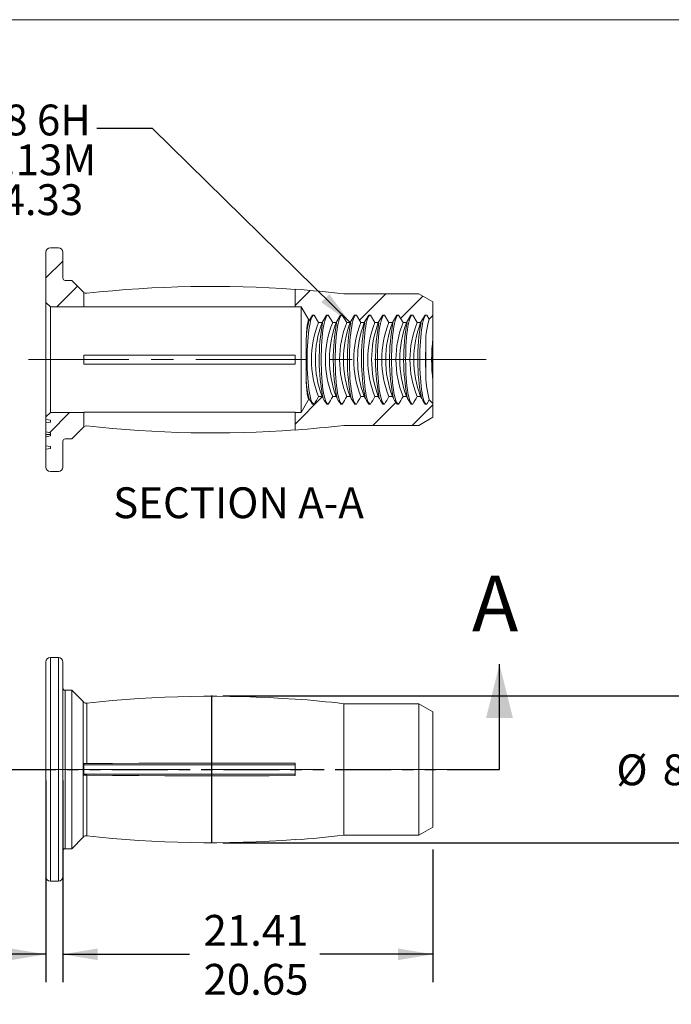
# Model space of a CAD drawing. Units: millimetres. Extents: x 8 to 270, y 5 to 208.
# Drawn here: x 122 to 196, y 96 to 208 of the extents above; entities that cross this region are included whole.
import ezdxf

# ---------------------------------------------------------------- set-up
doc = ezdxf.new("R2010")
doc.units = ezdxf.units.MM
doc.linetypes.add('CENTERX2', pattern=[20.32, 12.7, -2.54, 2.54, -2.54])
doc.linetypes.add('PHANTOM', pattern=[12.7, 6.35, -1.27, 1.27, -1.27, 1.27, -1.27])
doc.layers.add('LOGO__2', color=250, linetype='Continuous')
doc.styles.add('SLDTEXTSTYLE16', font='TXT', dxfattribs={"width": 0.75})
doc.styles.add('SLDTEXTSTYLE19', font='TXT', dxfattribs={"width": 0.678571})
doc.styles.add('SLDTEXTSTYLE23', font='TXT', dxfattribs={"width": 0.692308})
doc.dimstyles.new('SLDDIMSTYLE0', dxfattribs={"dimtxt": 3.5, "dimasz": 3.9624, "dimexe": 0, "dimexo": 0.0625, "dimgap": 0.875, "dimtad": 0, "dimtih": 1, "dimtoh": 1, "dimlfac": 0.5, "dimzin": 12, "dimdsep": 46, "dimtxsty": 'SLDTEXTSTYLE16', "dimsah": 1, "dimcen": 0.09, "dimadec": 0, "dimazin": 0, "dimtfac": 1, "dimtofl": 0, "dimtmove": 0, "dimatfit": 3, "dimfxl": 0, "dimtolj": 1, "dimarcsym": 0})
doc.dimstyles.new('SLDDIMSTYLE1', dxfattribs={"dimtxt": 3.5, "dimasz": 3.9624, "dimexe": 0, "dimexo": 0.0625, "dimgap": 0.875, "dimtad": 0, "dimtih": 1, "dimtoh": 1, "dimlfac": 0.5, "dimzin": 12, "dimdsep": 46, "dimtxsty": 'SLDTEXTSTYLE16', "dimsah": 1, "dimcen": 0.09, "dimadec": 0, "dimazin": 0, "dimlim": 1, "dimtp": 0.38, "dimtm": 0.38, "dimtfac": 1, "dimtofl": 0, "dimtmove": 0, "dimatfit": 3, "dimfxl": 0, "dimtolj": 1, "dimtzin": 12, "dimarcsym": 0})
doc.dimstyles.new('SLDDIMSTYLE2', dxfattribs={"dimtxt": 3.5, "dimasz": 3.9624, "dimexe": 0, "dimexo": 0.0625, "dimgap": 0.875, "dimtad": 0, "dimtih": 1, "dimtoh": 1, "dimlfac": 0.5, "dimdsep": 46, "dimtxsty": 'SLDTEXTSTYLE16', "dimsah": 1, "dimcen": 0.09, "dimadec": 0, "dimazin": 0, "dimlim": 1, "dimtp": 0.13, "dimtm": 0.13, "dimtfac": 1, "dimtofl": 0, "dimtmove": 0, "dimatfit": 3, "dimfxl": 0, "dimtolj": 1, "dimarcsym": 0})
doc.dimstyles.new('SLDDIMSTYLE4', dxfattribs={"dimtxt": 3.9624, "dimasz": 3.9624, "dimexe": 0, "dimexo": 0.0625, "dimgap": 0.9906, "dimtad": 0, "dimtih": 1, "dimtoh": 1, "dimdec": 0, "dimzin": 0, "dimdsep": 46, "dimtxsty": 'Standard', "dimsah": 1, "dimcen": 0.09, "dimadec": 0, "dimazin": 0, "dimtfac": 1, "dimtdec": 0, "dimtofl": 0, "dimtmove": 0, "dimatfit": 3, "dimfxl": 0, "dimtolj": 1, "dimtzin": 0, "dimarcsym": 0})

# ---------------------------------------------------------------- blocks, each defined once
blk = doc.blocks.new('*D7')
at = {"layer": 'LOGO__2'}
for p, q in [((202.78, 131.31), (202.78, 144.01)), ((144.97, 131.31), (205.96, 131.31)), ((144.97, 114.61), (205.96, 114.61)), ((202.78, 114.61), (202.78, 101.91))]:
    blk.add_line(p, q, dxfattribs=at)
for points in [[(202.78, 131.31), (203.45, 135.28), (202.12, 135.28)], [(202.78, 114.61), (202.12, 110.65), (203.45, 110.65)]]:
    blk.add_solid(points, dxfattribs=at)
at = {"layer": 'LOGO__2', "char_height": 3.5, "attachment_point": 1, "style": 'SLDTEXTSTYLE16'}
for s, insert in [('%%c', (189.69, 124.64)), ('8.35', (194.96, 124.64)), ('MAX', (205.31, 124.64))]:
    blk.add_mtext(s, dxfattribs=dict(at, insert=insert))
blk = doc.blocks.new('*D8')
at = {"layer": 'LOGO__2'}
for p, q in [((126.78, 121.66), (126.78, 98.76)), ((168.84, 113.85), (168.84, 98.76)), ((126.78, 101.94), (141.18, 101.94)), ((168.84, 101.94), (155.99, 101.94))]:
    blk.add_line(p, q, dxfattribs=at)
for points in [[(126.78, 101.94), (130.75, 101.28), (130.75, 102.6)], [(168.84, 101.94), (164.88, 102.6), (164.88, 101.28)]]:
    blk.add_solid(points, dxfattribs=at)
at = {"layer": 'LOGO__2', "char_height": 3.5, "attachment_point": 1, "style": 'SLDTEXTSTYLE16'}
for s, insert in [('21.41', (142.77, 106.41)), ('20.65', (142.77, 100.85))]:
    blk.add_mtext(s, dxfattribs=dict(at, insert=insert))
blk = doc.blocks.new('*D9')
at = {"layer": 'LOGO__2'}
for p, q in [((124.86, 121.66), (124.86, 98.76)), ((126.78, 121.66), (126.78, 98.76)), ((124.86, 101.94), (116.36, 101.94)), ((126.78, 101.94), (139.48, 101.94))]:
    blk.add_line(p, q, dxfattribs=at)
for points in [[(124.86, 101.94), (120.9, 102.6), (120.9, 101.28)], [(126.78, 101.94), (130.75, 101.28), (130.75, 102.6)]]:
    blk.add_solid(points, dxfattribs=at)
at = {"layer": 'LOGO__2', "char_height": 3.5, "attachment_point": 1, "style": 'SLDTEXTSTYLE16'}
for s, insert in [('1.09', (105.73, 106.41)), ('0.83', (105.73, 100.85))]:
    blk.add_mtext(s, dxfattribs=dict(at, insert=insert))
blk = doc.blocks.new('SW_NOTE_7')
at = {"layer": 'LOGO__2', "color": 0, "char_height": 3.5, "attachment_point": 1}
for s, insert, style in [('M5X0.8 6H', (-23.75, 2.72), 'SLDTEXTSTYLE16'), ('PER ASME B1.13M', (-39.77, -1.81), 'SLDTEXTSTYLE23'), ('MINOR DIA.: 4.13 - 4.33', (-51.57, -6.33), 'SLDTEXTSTYLE19')]:
    blk.add_mtext(s, dxfattribs=dict(at, insert=insert, style=style))

msp = doc.modelspace()

# ---------------------------------------------------------------- hatches: boundary and pattern name
at = {"linetype": 'Continuous', "lineweight": 0}
h = msp.add_hatch(dxfattribs=at)
h.set_pattern_fill('ANSI32', style=0)
edge = h.paths.add_edge_path(flags=0)
edge.add_line((129.079, 177.178), (127.783, 178.474))
edge.add_line((127.783, 178.474), (127.043, 178.474))
edge.add_arc((127.043, 178.734), 0.26, 180, 270, ccw=False)
edge.add_line((126.783, 178.734), (126.783, 181.674))
edge.add_arc((126.283, 181.674), 0.5, 0, 90)
edge.add_line((126.283, 182.174), (125.363, 182.174))
edge.add_arc((125.363, 181.674), 0.5, 90, 180)
edge.add_line((124.863, 181.674), (124.863, 175.974))
edge.add_line((124.863, 175.974), (125.363, 175.474))
edge.add_line((125.363, 175.474), (129.183, 175.474))
edge.add_line((129.183, 175.474), (129.183, 177.098))
edge.add_arc((129.433, 177.531), 0.5, 225, 239.9802, ccw=False)
h = msp.add_hatch(dxfattribs=at)
h.set_pattern_fill('ANSI32', style=0)
edge = h.paths.add_edge_path(flags=0)
edge.add_line((163.848, 173.674), (164.237, 173.674))
edge.add_spline(control_points=[(164.237, 173.674), (164.405, 173.962), (164.573, 174.25), (164.742, 174.538)], knot_values=[0.0167415, 0.0167415, 0.0167415, 0.0167415, 0.0172453, 0.0172453, 0.0172453, 0.0172453], weights=[1, 1, 1, 1], degree=3, periodic=0)
edge.add_ellipse((164.843, 169.474), major_axis=(-32.05, 0), ratio=0.1579905, start_angle=269.81896, end_angle=270.18104, ccw=False)
edge.add_spline(control_points=[(164.944, 174.538), (165.112, 174.25), (165.28, 173.962), (165.448, 173.674)], knot_values=[0.0098749, 0.0098749, 0.0098749, 0.0098749, 0.0103749, 0.0103749, 0.0103749, 0.0103749], weights=[1, 1, 1, 1], degree=3, periodic=0)
edge.add_line((165.448, 173.674), (165.837, 173.674))
edge.add_spline(control_points=[(165.837, 173.674), (166.005, 173.962), (166.173, 174.25), (166.342, 174.538)], knot_values=[0.0167415, 0.0167415, 0.0167415, 0.0167415, 0.0172453, 0.0172453, 0.0172453, 0.0172453], weights=[1, 1, 1, 1], degree=3, periodic=0)
edge.add_ellipse((166.443, 169.474), major_axis=(-32.05, 0), ratio=0.1579905, start_angle=269.81896, end_angle=270.18104, ccw=False)
edge.add_spline(control_points=[(166.544, 174.538), (166.712, 174.25), (166.88, 173.962), (167.048, 173.674)], knot_values=[0.0098749, 0.0098749, 0.0098749, 0.0098749, 0.0103749, 0.0103749, 0.0103749, 0.0103749], weights=[1, 1, 1, 1], degree=3, periodic=0)
edge.add_line((167.048, 173.674), (167.437, 173.674))
edge.add_spline(control_points=[(167.437, 173.674), (167.605, 173.962), (167.773, 174.25), (167.942, 174.538)], knot_values=[0.0167415, 0.0167415, 0.0167415, 0.0167415, 0.0172453, 0.0172453, 0.0172453, 0.0172453], weights=[1, 1, 1, 1], degree=3, periodic=0)
edge.add_ellipse((168.043, 169.474), major_axis=(-32.05, 0), ratio=0.1579905, start_angle=269.81896, end_angle=270.18104, ccw=False)
edge.add_spline(control_points=[(168.144, 174.538), (168.238, 174.377), (168.332, 174.217), (168.425, 174.057)], knot_values=[0.0097873, 0.0097873, 0.0097873, 0.0097873, 0.010066, 0.010066, 0.010066, 0.010066], weights=[1, 1, 1, 1], degree=3, periodic=0)
edge.add_line((168.425, 174.057), (168.843, 174.474))
edge.add_line((168.843, 174.474), (168.843, 176.02))
edge.add_line((168.843, 176.02), (167.243, 176.944))
edge.add_line((167.243, 176.944), (158.703, 176.944))
edge.add_arc((143.703, 49.543), 128.281, 83.28499, 85.76196)
edge.add_line((153.183, 177.473), (153.183, 175.474))
edge.add_line((153.183, 175.474), (153.863, 175.474))
edge.add_line((153.863, 175.474), (154.77, 173.902))
edge.add_spline(control_points=[(154.77, 173.902), (154.894, 174.114), (155.018, 174.326), (155.142, 174.538)], knot_values=[0.0170555, 0.0170555, 0.0170555, 0.0170555, 0.0174267, 0.0174267, 0.0174267, 0.0174267], weights=[1, 1, 1, 1], degree=3, periodic=0)
edge.add_ellipse((155.243, 169.474), major_axis=(-32.05, 0), ratio=0.1579905, start_angle=269.81896, end_angle=270.18104, ccw=False)
edge.add_spline(control_points=[(155.344, 174.538), (155.512, 174.25), (155.68, 173.962), (155.848, 173.674)], knot_values=[0.0098775, 0.0098775, 0.0098775, 0.0098775, 0.0103775, 0.0103775, 0.0103775, 0.0103775], weights=[1, 1, 1, 1], degree=3, periodic=0)
edge.add_line((155.848, 173.674), (156.237, 173.674))
edge.add_spline(control_points=[(156.237, 173.674), (156.405, 173.962), (156.573, 174.25), (156.742, 174.538)], knot_values=[0.0167415, 0.0167415, 0.0167415, 0.0167415, 0.0172453, 0.0172453, 0.0172453, 0.0172453], weights=[1, 1, 1, 1], degree=3, periodic=0)
edge.add_ellipse((156.843, 169.474), major_axis=(-32.05, 0), ratio=0.1579905, start_angle=269.81896, end_angle=270.18104, ccw=False)
edge.add_spline(control_points=[(156.944, 174.538), (157.112, 174.25), (157.28, 173.962), (157.448, 173.674)], knot_values=[0.0098749, 0.0098749, 0.0098749, 0.0098749, 0.0103749, 0.0103749, 0.0103749, 0.0103749], weights=[1, 1, 1, 1], degree=3, periodic=0)
edge.add_line((157.448, 173.674), (157.837, 173.674))
edge.add_spline(control_points=[(157.837, 173.674), (158.005, 173.962), (158.173, 174.25), (158.342, 174.538)], knot_values=[0.0167415, 0.0167415, 0.0167415, 0.0167415, 0.0172453, 0.0172453, 0.0172453, 0.0172453], weights=[1, 1, 1, 1], degree=3, periodic=0)
edge.add_ellipse((158.443, 169.474), major_axis=(-32.05, 0), ratio=0.1579905, start_angle=269.81896, end_angle=270.18104, ccw=False)
edge.add_spline(control_points=[(158.544, 174.538), (158.712, 174.25), (158.88, 173.962), (159.048, 173.674)], knot_values=[0.0098749, 0.0098749, 0.0098749, 0.0098749, 0.0103749, 0.0103749, 0.0103749, 0.0103749], weights=[1, 1, 1, 1], degree=3, periodic=0)
edge.add_line((159.048, 173.674), (159.437, 173.674))
edge.add_spline(control_points=[(159.437, 173.674), (159.605, 173.962), (159.773, 174.25), (159.942, 174.538)], knot_values=[0.0167415, 0.0167415, 0.0167415, 0.0167415, 0.0172453, 0.0172453, 0.0172453, 0.0172453], weights=[1, 1, 1, 1], degree=3, periodic=0)
edge.add_ellipse((160.043, 169.474), major_axis=(-32.05, 0), ratio=0.1579905, start_angle=269.81896, end_angle=270.18104, ccw=False)
edge.add_spline(control_points=[(160.144, 174.538), (160.312, 174.25), (160.48, 173.962), (160.648, 173.674)], knot_values=[0.0098749, 0.0098749, 0.0098749, 0.0098749, 0.0103749, 0.0103749, 0.0103749, 0.0103749], weights=[1, 1, 1, 1], degree=3, periodic=0)
edge.add_line((160.648, 173.674), (161.037, 173.674))
edge.add_spline(control_points=[(161.037, 173.674), (161.205, 173.962), (161.373, 174.25), (161.542, 174.538)], knot_values=[0.0167415, 0.0167415, 0.0167415, 0.0167415, 0.0172453, 0.0172453, 0.0172453, 0.0172453], weights=[1, 1, 1, 1], degree=3, periodic=0)
edge.add_ellipse((161.643, 169.474), major_axis=(-32.05, 0), ratio=0.1579905, start_angle=269.81896, end_angle=270.18104, ccw=False)
edge.add_spline(control_points=[(161.744, 174.538), (161.912, 174.25), (162.08, 173.962), (162.248, 173.674)], knot_values=[0.0098749, 0.0098749, 0.0098749, 0.0098749, 0.0103749, 0.0103749, 0.0103749, 0.0103749], weights=[1, 1, 1, 1], degree=3, periodic=0)
edge.add_line((162.248, 173.674), (162.637, 173.674))
edge.add_spline(control_points=[(162.637, 173.674), (162.805, 173.962), (162.973, 174.25), (163.142, 174.538)], knot_values=[0.0167415, 0.0167415, 0.0167415, 0.0167415, 0.0172453, 0.0172453, 0.0172453, 0.0172453], weights=[1, 1, 1, 1], degree=3, periodic=0)
edge.add_ellipse((163.243, 169.474), major_axis=(-32.05, 0), ratio=0.1579905, start_angle=269.81896, end_angle=270.18104, ccw=False)
edge.add_spline(control_points=[(163.344, 174.538), (163.512, 174.25), (163.68, 173.962), (163.848, 173.674)], knot_values=[0.0098749, 0.0098749, 0.0098749, 0.0098749, 0.0103749, 0.0103749, 0.0103749, 0.0103749], weights=[1, 1, 1, 1], degree=3, periodic=0)
h = msp.add_hatch(dxfattribs=at)
h.set_pattern_fill('ANSI32', style=0)
edge = h.paths.add_edge_path(flags=0)
edge.add_ellipse((164.843, 169.474), major_axis=(-32.05, 0), ratio=0.1579905, start_angle=89.81896, end_angle=90.18104, ccw=False)
edge.add_spline(control_points=[(164.742, 164.411), (164.581, 164.685), (164.422, 164.958), (164.262, 165.232), (164.254, 165.246), (164.245, 165.26), (164.237, 165.274)], knot_values=[0.0114621, 0.0114621, 0.0114621, 0.0114621, 0.0119379, 0.0119379, 0.0119379, 0.0119621, 0.0119621, 0.0119621, 0.0119621], weights=[1, 1, 1, 1, 1, 1, 1], degree=3, periodic=0)
edge.add_line((164.237, 165.274), (163.848, 165.274))
edge.add_spline(control_points=[(163.848, 165.274), (163.749, 165.105), (163.65, 164.935), (163.551, 164.766), (163.482, 164.647), (163.413, 164.529), (163.344, 164.411)], knot_values=[0.015115, 0.015115, 0.015115, 0.015115, 0.0154068, 0.0154068, 0.0154068, 0.0156104, 0.0156104, 0.0156104, 0.0156104], weights=[1, 1, 1, 1, 1, 1, 1], degree=3, periodic=0)
edge.add_ellipse((163.243, 169.474), major_axis=(-32.05, 0), ratio=0.1579905, start_angle=89.81896, end_angle=90.18104, ccw=False)
edge.add_spline(control_points=[(163.142, 164.411), (162.981, 164.685), (162.822, 164.958), (162.662, 165.232), (162.654, 165.246), (162.645, 165.26), (162.637, 165.274)], knot_values=[0.0114621, 0.0114621, 0.0114621, 0.0114621, 0.0119379, 0.0119379, 0.0119379, 0.0119621, 0.0119621, 0.0119621, 0.0119621], weights=[1, 1, 1, 1, 1, 1, 1], degree=3, periodic=0)
edge.add_line((162.637, 165.274), (162.248, 165.274))
edge.add_spline(control_points=[(162.248, 165.274), (162.149, 165.105), (162.05, 164.935), (161.951, 164.766), (161.882, 164.647), (161.813, 164.529), (161.744, 164.411)], knot_values=[0.015115, 0.015115, 0.015115, 0.015115, 0.0154068, 0.0154068, 0.0154068, 0.0156104, 0.0156104, 0.0156104, 0.0156104], weights=[1, 1, 1, 1, 1, 1, 1], degree=3, periodic=0)
edge.add_ellipse((161.643, 169.474), major_axis=(-32.05, 0), ratio=0.1579905, start_angle=89.81896, end_angle=90.18104, ccw=False)
edge.add_spline(control_points=[(161.542, 164.411), (161.381, 164.685), (161.222, 164.958), (161.062, 165.232), (161.054, 165.246), (161.045, 165.26), (161.037, 165.274)], knot_values=[0.0114621, 0.0114621, 0.0114621, 0.0114621, 0.0119379, 0.0119379, 0.0119379, 0.0119621, 0.0119621, 0.0119621, 0.0119621], weights=[1, 1, 1, 1, 1, 1, 1], degree=3, periodic=0)
edge.add_line((161.037, 165.274), (160.648, 165.274))
edge.add_spline(control_points=[(160.648, 165.274), (160.549, 165.105), (160.45, 164.935), (160.351, 164.766), (160.282, 164.647), (160.213, 164.529), (160.144, 164.411)], knot_values=[0.015115, 0.015115, 0.015115, 0.015115, 0.0154068, 0.0154068, 0.0154068, 0.0156104, 0.0156104, 0.0156104, 0.0156104], weights=[1, 1, 1, 1, 1, 1, 1], degree=3, periodic=0)
edge.add_ellipse((160.043, 169.474), major_axis=(-32.05, 0), ratio=0.1579905, start_angle=89.81896, end_angle=90.18104, ccw=False)
edge.add_spline(control_points=[(159.942, 164.411), (159.781, 164.685), (159.622, 164.958), (159.462, 165.232), (159.454, 165.246), (159.445, 165.26), (159.437, 165.274)], knot_values=[0.0114621, 0.0114621, 0.0114621, 0.0114621, 0.0119379, 0.0119379, 0.0119379, 0.0119621, 0.0119621, 0.0119621, 0.0119621], weights=[1, 1, 1, 1, 1, 1, 1], degree=3, periodic=0)
edge.add_line((159.437, 165.274), (159.048, 165.274))
edge.add_spline(control_points=[(159.048, 165.274), (158.949, 165.105), (158.85, 164.935), (158.751, 164.766), (158.682, 164.647), (158.613, 164.529), (158.544, 164.411)], knot_values=[0.015115, 0.015115, 0.015115, 0.015115, 0.0154068, 0.0154068, 0.0154068, 0.0156104, 0.0156104, 0.0156104, 0.0156104], weights=[1, 1, 1, 1, 1, 1, 1], degree=3, periodic=0)
edge.add_ellipse((158.443, 169.474), major_axis=(-32.05, 0), ratio=0.1579905, start_angle=89.81896, end_angle=90.18104, ccw=False)
edge.add_spline(control_points=[(158.342, 164.411), (158.181, 164.685), (158.022, 164.958), (157.862, 165.232), (157.854, 165.246), (157.845, 165.26), (157.837, 165.274)], knot_values=[0.0114621, 0.0114621, 0.0114621, 0.0114621, 0.0119379, 0.0119379, 0.0119379, 0.0119621, 0.0119621, 0.0119621, 0.0119621], weights=[1, 1, 1, 1, 1, 1, 1], degree=3, periodic=0)
edge.add_line((157.837, 165.274), (157.448, 165.274))
edge.add_spline(control_points=[(157.448, 165.274), (157.349, 165.105), (157.25, 164.935), (157.151, 164.766), (157.082, 164.647), (157.013, 164.529), (156.944, 164.411)], knot_values=[0.015115, 0.015115, 0.015115, 0.015115, 0.0154068, 0.0154068, 0.0154068, 0.0156104, 0.0156104, 0.0156104, 0.0156104], weights=[1, 1, 1, 1, 1, 1, 1], degree=3, periodic=0)
edge.add_ellipse((156.843, 169.474), major_axis=(-32.05, 0), ratio=0.1579905, start_angle=89.81896, end_angle=90.18104, ccw=False)
edge.add_spline(control_points=[(156.742, 164.411), (156.581, 164.685), (156.422, 164.958), (156.262, 165.232), (156.254, 165.246), (156.245, 165.26), (156.237, 165.274)], knot_values=[0.0114621, 0.0114621, 0.0114621, 0.0114621, 0.0119379, 0.0119379, 0.0119379, 0.0119621, 0.0119621, 0.0119621, 0.0119621], weights=[1, 1, 1, 1, 1, 1, 1], degree=3, periodic=0)
edge.add_line((156.237, 165.274), (155.848, 165.274))
edge.add_spline(control_points=[(155.848, 165.274), (155.75, 165.105), (155.651, 164.935), (155.552, 164.766), (155.483, 164.648), (155.413, 164.529), (155.344, 164.411)], knot_values=[0.0151176, 0.0151176, 0.0151176, 0.0151176, 0.0154092, 0.0154092, 0.0154092, 0.0156131, 0.0156131, 0.0156131, 0.0156131], weights=[1, 1, 1, 1, 1, 1, 1], degree=3, periodic=0)
edge.add_ellipse((155.243, 169.474), major_axis=(-32.05, 0), ratio=0.1579905, start_angle=89.81896, end_angle=90.18104, ccw=False)
edge.add_spline(control_points=[(155.142, 164.411), (155.043, 164.58), (154.944, 164.748), (154.846, 164.917), (154.821, 164.96), (154.795, 165.003), (154.77, 165.046)], knot_values=[0.01164, 0.01164, 0.01164, 0.01164, 0.0119334, 0.0119334, 0.0119334, 0.012008, 0.012008, 0.012008, 0.012008], weights=[1, 1, 1, 1, 1, 1, 1], degree=3, periodic=0)
edge.add_line((154.77, 165.046), (153.863, 163.474))
edge.add_line((153.863, 163.474), (153.183, 163.474))
edge.add_line((153.183, 163.474), (153.183, 161.475))
edge.add_arc((143.703, 289.405), 128.281, 274.23804, 276.71501)
edge.add_line((158.703, 162.004), (167.243, 162.004))
edge.add_line((167.243, 162.004), (168.843, 162.928))
edge.add_line((168.843, 162.928), (168.843, 164.474))
edge.add_line((168.843, 164.474), (168.425, 164.892))
edge.add_spline(control_points=[(168.425, 164.892), (168.332, 164.731), (168.238, 164.571), (168.144, 164.411)], knot_values=[0.0152477, 0.0152477, 0.0152477, 0.0152477, 0.0155239, 0.0155239, 0.0155239, 0.0155239], weights=[1, 1, 1, 1], degree=3, periodic=0)
edge.add_ellipse((168.043, 169.474), major_axis=(-32.05, 0), ratio=0.1579905, start_angle=89.81896, end_angle=90.18104, ccw=False)
edge.add_spline(control_points=[(167.942, 164.411), (167.782, 164.684), (167.622, 164.958), (167.462, 165.232), (167.454, 165.246), (167.445, 165.26), (167.437, 165.274)], knot_values=[0.0114621, 0.0114621, 0.0114621, 0.0114621, 0.0119378, 0.0119378, 0.0119378, 0.0119621, 0.0119621, 0.0119621, 0.0119621], weights=[1, 1, 1, 1, 1, 1, 1], degree=3, periodic=0)
edge.add_line((167.437, 165.274), (167.048, 165.274))
edge.add_spline(control_points=[(167.048, 165.274), (166.949, 165.105), (166.85, 164.935), (166.751, 164.766), (166.682, 164.647), (166.613, 164.529), (166.544, 164.411)], knot_values=[0.015115, 0.015115, 0.015115, 0.015115, 0.0154068, 0.0154068, 0.0154068, 0.0156105, 0.0156105, 0.0156105, 0.0156105], weights=[1, 1, 1, 1, 1, 1, 1], degree=3, periodic=0)
edge.add_ellipse((166.443, 169.474), major_axis=(-32.05, 0), ratio=0.1579905, start_angle=89.81896, end_angle=90.18104, ccw=False)
edge.add_spline(control_points=[(166.342, 164.411), (166.181, 164.685), (166.022, 164.958), (165.862, 165.232), (165.854, 165.246), (165.845, 165.26), (165.837, 165.274)], knot_values=[0.0114621, 0.0114621, 0.0114621, 0.0114621, 0.0119379, 0.0119379, 0.0119379, 0.0119621, 0.0119621, 0.0119621, 0.0119621], weights=[1, 1, 1, 1, 1, 1, 1], degree=3, periodic=0)
edge.add_line((165.837, 165.274), (165.448, 165.274))
edge.add_spline(control_points=[(165.448, 165.274), (165.349, 165.105), (165.25, 164.935), (165.151, 164.766), (165.082, 164.647), (165.013, 164.529), (164.944, 164.411)], knot_values=[0.015115, 0.015115, 0.015115, 0.015115, 0.0154068, 0.0154068, 0.0154068, 0.0156104, 0.0156104, 0.0156104, 0.0156104], weights=[1, 1, 1, 1, 1, 1, 1], degree=3, periodic=0)
h = msp.add_hatch(dxfattribs=at)
h.set_pattern_fill('ANSI32', style=0)
edge = h.paths.add_edge_path(flags=0)
edge.add_line((124.863, 162.688), (125.363, 162.6))
edge.add_line((125.363, 162.6), (125.363, 162.376))
edge.add_line((125.363, 162.376), (124.863, 162.288))
edge.add_line((124.863, 162.288), (124.863, 161.271))
edge.add_line((124.863, 161.271), (125.363, 161.146))
edge.add_line((125.363, 161.146), (125.363, 160.83))
edge.add_line((125.363, 160.83), (124.863, 160.705))
edge.add_line((124.863, 160.705), (124.863, 159.688))
edge.add_line((124.863, 159.688), (125.363, 159.6))
edge.add_line((125.363, 159.6), (125.363, 159.376))
edge.add_line((125.363, 159.376), (124.863, 159.288))
edge.add_line((124.863, 159.288), (124.863, 157.274))
edge.add_arc((125.363, 157.274), 0.5, 180, 270)
edge.add_line((125.363, 156.774), (126.283, 156.774))
edge.add_arc((126.283, 157.274), 0.5, 270, 360)
edge.add_line((126.783, 157.274), (126.783, 160.214))
edge.add_arc((127.043, 160.214), 0.26, 90, 180, ccw=False)
edge.add_line((127.043, 160.474), (127.783, 160.474))
edge.add_line((127.783, 160.474), (129.079, 161.771))
edge.add_arc((129.433, 161.417), 0.5, 120.0198, 135, ccw=False)
edge.add_line((129.183, 161.85), (129.183, 163.474))
edge.add_line((129.183, 163.474), (125.363, 163.474))
edge.add_line((125.363, 163.474), (124.863, 162.974))
edge.add_line((124.863, 162.974), (124.863, 162.688))

# ---------------------------------------------------------------- linework, layer by layer
at = {"color": 7, "linetype": 'Continuous', "lineweight": 0}
msp.add_line((8.38, 208.079), (270, 208.079), dxfattribs=at)
at = {"color": 7, "linetype": 'Continuous', "lineweight": 15}
for p, q in [((124.863, 175.974), (124.863, 181.674)), ((125.363, 182.174), (126.283, 182.174)), ((126.783, 181.674), (126.783, 178.734)), ((127.043, 178.474), (127.783, 178.474)), ((127.783, 178.474), (129.079, 177.178)), ((129.183, 175.474), (129.183, 177.098)), ((153.183, 177.473), (153.183, 175.474)), ((158.703, 176.944), (167.243, 176.944)), ((167.243, 176.944), (168.843, 176.02)), ((125.363, 175.474), (124.863, 175.974)), ((124.863, 175.974), (124.863, 162.974)), ((168.843, 176.02), (168.843, 174.474)), ((125.363, 175.474), (125.363, 163.474)), ((129.183, 175.474), (125.363, 175.474)), ((129.183, 175.474), (129.183, 175.451)), ((153.183, 175.451), (129.183, 175.451)), ((153.183, 175.451), (153.183, 175.474)), ((153.863, 175.474), (153.183, 175.474)), ((153.863, 175.474), (153.863, 163.474)), ((154.77, 173.902), (153.863, 175.474)), ((154.77, 173.902), (155.142, 174.538)), ((155.142, 174.538), (155.344, 174.538)), ((155.342, 174.538), (155.243, 174.538)), ((155.344, 174.538), (155.848, 173.674)), ((156.237, 173.674), (156.742, 174.538)), ((156.742, 174.538), (156.944, 174.538)), ((156.942, 174.538), (156.843, 174.538)), ((156.944, 174.538), (157.448, 173.674)), ((157.837, 173.674), (158.342, 174.538)), ((158.342, 174.538), (158.544, 174.538)), ((158.542, 174.538), (158.443, 174.538)), ((158.544, 174.538), (159.048, 173.674)), ((159.437, 173.674), (159.942, 174.538)), ((159.942, 174.538), (160.144, 174.538)), ((160.142, 174.538), (160.043, 174.538)), ((160.144, 174.538), (160.648, 173.674)), ((161.037, 173.674), (161.542, 174.538)), ((161.542, 174.538), (161.744, 174.538)), ((161.742, 174.538), (161.643, 174.538)), ((161.744, 174.538), (162.248, 173.674)), ((162.637, 173.674), (163.142, 174.538)), ((163.142, 174.538), (163.344, 174.538)), ((163.342, 174.538), (163.243, 174.538)), ((163.344, 174.538), (163.848, 173.674)), ((164.237, 173.674), (164.742, 174.538)), ((164.742, 174.538), (164.944, 174.538)), ((164.942, 174.538), (164.843, 174.538)), ((164.944, 174.538), (165.448, 173.674)), ((165.837, 173.674), (166.342, 174.538)), ((166.342, 174.538), (166.544, 174.538)), ((166.542, 174.538), (166.443, 174.538)), ((166.544, 174.538), (167.048, 173.674)), ((167.437, 173.674), (167.942, 174.538)), ((167.942, 174.538), (168.144, 174.538)), ((168.142, 174.538), (168.043, 174.538)), ((168.144, 174.538), (168.425, 174.057)), ((168.843, 174.474), (168.425, 174.057)), ((168.843, 174.474), (168.843, 171.916)), ((156.237, 173.674), (155.848, 173.674)), ((157.837, 173.674), (157.448, 173.674)), ((159.437, 173.674), (159.048, 173.674)), ((161.037, 173.674), (160.648, 173.674)), ((162.637, 173.674), (162.248, 173.674)), ((164.237, 173.674), (163.848, 173.674)), ((165.837, 173.674), (165.448, 173.674)), ((167.437, 173.674), (167.048, 173.674)), ((168.843, 171.911), (168.843, 171.916)), ((168.843, 169.474), (168.843, 171.911)), ((129.183, 169.997), (129.183, 168.951)), ((153.183, 169.997), (129.183, 169.997)), ((153.183, 168.951), (153.183, 169.997)), ((168.043, 170.873), (168.043, 168.075)), ((153.183, 168.951), (129.183, 168.951)), ((168.843, 167.037), (168.843, 169.474)), ((168.843, 169.474), (168.843, 169.474)), ((168.843, 167.033), (168.843, 167.037)), ((168.843, 167.033), (168.843, 164.474)), ((153.863, 163.474), (154.77, 165.046)), ((155.344, 164.411), (155.142, 164.411)), ((155.243, 164.411), (155.342, 164.411)), ((155.848, 165.274), (156.237, 165.274)), ((156.944, 164.411), (156.742, 164.411)), ((156.843, 164.411), (156.942, 164.411)), ((157.448, 165.274), (157.837, 165.274)), ((158.544, 164.411), (158.342, 164.411)), ((158.443, 164.411), (158.542, 164.411)), ((159.048, 165.274), (159.437, 165.274)), ((160.144, 164.411), (159.942, 164.411)), ((160.043, 164.411), (160.142, 164.411)), ((160.648, 165.274), (161.037, 165.274)), ((161.744, 164.411), (161.542, 164.411)), ((161.643, 164.411), (161.742, 164.411)), ((162.248, 165.274), (162.637, 165.274)), ((163.344, 164.411), (163.142, 164.411)), ((163.243, 164.411), (163.342, 164.411)), ((163.848, 165.274), (164.237, 165.274)), ((164.944, 164.411), (164.742, 164.411)), ((164.843, 164.411), (164.942, 164.411)), ((165.448, 165.274), (165.837, 165.274)), ((166.544, 164.411), (166.342, 164.411)), ((166.443, 164.411), (166.542, 164.411)), ((167.048, 165.274), (167.437, 165.274)), ((168.144, 164.411), (167.942, 164.411)), ((168.043, 164.411), (168.142, 164.411)), ((168.425, 164.892), (168.144, 164.411)), ((168.425, 164.892), (168.843, 164.474)), ((168.843, 164.474), (168.843, 162.928)), ((124.863, 162.974), (125.363, 163.474)), ((125.363, 163.474), (129.183, 163.474)), ((153.183, 163.497), (129.183, 163.497)), ((129.183, 163.497), (129.183, 163.474)), ((129.183, 161.85), (129.183, 163.474)), ((153.183, 163.474), (153.183, 163.497)), ((153.183, 163.474), (153.183, 161.475)), ((153.183, 163.474), (153.863, 163.474)), ((124.863, 162.688), (124.863, 162.974)), ((125.363, 162.6), (124.863, 162.688)), ((124.863, 162.688), (124.863, 162.288)), ((125.363, 162.376), (124.863, 162.288)), ((124.863, 161.271), (124.863, 162.288)), ((125.363, 162.6), (125.363, 162.376)), ((168.843, 162.928), (167.243, 162.004)), ((124.863, 161.271), (125.363, 161.146)), ((124.863, 161.271), (124.863, 160.988)), ((125.363, 161.146), (125.363, 160.83)), ((129.079, 161.771), (127.783, 160.474)), ((167.243, 162.004), (158.703, 162.004)), ((125.363, 160.988), (124.863, 160.988)), ((124.863, 160.988), (124.863, 160.705)), ((125.363, 160.83), (124.863, 160.705)), ((124.863, 159.688), (124.863, 160.705)), ((126.783, 160.214), (126.783, 157.274)), ((127.783, 160.474), (127.043, 160.474)), ((124.863, 159.688), (125.363, 159.6)), ((124.863, 159.688), (124.863, 159.288)), ((124.863, 159.288), (125.363, 159.376)), ((124.863, 157.274), (124.863, 159.288)), ((125.363, 159.6), (125.363, 159.376)), ((126.283, 156.774), (125.363, 156.774)), ((126.283, 135.633), (125.363, 135.633)), ((125.363, 122.933), (125.363, 135.633)), ((126.283, 122.933), (126.283, 135.633)), ((124.863, 122.933), (124.863, 135.133)), ((126.783, 122.933), (126.783, 135.133)), ((127.783, 131.933), (127.043, 131.933)), ((127.043, 122.933), (127.043, 131.933)), ((129.079, 130.636), (127.783, 131.933)), ((127.783, 122.933), (127.783, 131.933)), ((153.183, 130.901), (153.183, 130.932)), ((129.079, 122.933), (129.079, 130.636)), ((129.183, 130.557), (129.183, 130.528)), ((129.488, 123.591), (129.488, 130.464)), ((167.243, 130.403), (158.703, 130.403)), ((158.703, 122.933), (158.703, 130.403)), ((168.843, 129.479), (167.243, 130.403)), ((167.243, 122.933), (167.243, 130.403)), ((168.843, 122.933), (168.843, 129.479)), ((129.183, 123.597), (129.183, 122.268)), ((153.183, 123.456), (129.183, 123.456)), ((153.183, 122.235), (153.183, 123.63)), ((124.863, 110.733), (124.863, 122.933)), ((125.363, 110.233), (125.363, 122.933)), ((126.283, 110.233), (126.283, 122.933)), ((126.783, 110.733), (126.783, 122.933)), ((127.043, 113.933), (127.043, 122.933)), ((127.783, 113.933), (127.783, 122.933)), ((129.079, 115.229), (129.079, 122.933)), ((153.183, 122.41), (129.183, 122.41)), ((129.488, 115.401), (129.488, 122.274)), ((158.703, 115.463), (158.703, 122.933)), ((167.243, 115.463), (167.243, 122.933)), ((168.843, 116.386), (168.843, 122.933)), ((167.243, 115.463), (168.843, 116.386)), ((127.783, 113.933), (129.079, 115.229)), ((129.183, 115.338), (129.183, 115.309)), ((158.703, 115.463), (167.243, 115.463)), ((153.183, 114.933), (153.183, 114.964)), ((127.043, 113.933), (127.783, 113.933)), ((125.363, 110.233), (126.283, 110.233))]:
    msp.add_line(p, q, dxfattribs=at)
at = {"color": 7, "linetype": 'Continuous', "lineweight": 30}
msp.add_line((176.409, 122.933), (176.409, 134.871), dxfattribs=at)
at = {"color": 7, "linetype": 'PHANTOM', "lineweight": 30}
msp.add_line((119.644, 122.933), (176.409, 122.933), dxfattribs=at)
at = {"color": 7, "linetype": 'Continuous', "lineweight": 15, "flags": 128}
for points in [[(155.344, 174.538), (155.26, 174.512), (155.177, 174.43), (155.096, 174.294), (155.018, 174.105), (154.943, 173.865), (154.873, 173.576), (154.807, 173.243), (154.748, 172.868), (154.695, 172.456), (154.649, 172.011), (154.611, 171.538), (154.581, 171.042), (154.559, 170.529), (154.546, 170.005), (154.542, 169.474), (154.546, 168.944), (154.559, 168.419), (154.581, 167.906), (154.611, 167.411), (154.649, 166.938), (154.695, 166.493), (154.748, 166.081), (154.807, 165.706), (154.873, 165.372), (154.943, 165.084), (155.018, 164.844), (155.096, 164.655), (155.177, 164.518), (155.26, 164.437), (155.344, 164.411)], [(156.944, 174.538), (156.86, 174.512), (156.777, 174.43), (156.696, 174.294), (156.618, 174.105), (156.543, 173.865), (156.473, 173.576), (156.407, 173.243), (156.348, 172.868), (156.295, 172.456), (156.249, 172.011), (156.211, 171.538), (156.181, 171.042), (156.159, 170.529), (156.146, 170.005), (156.142, 169.474), (156.146, 168.944), (156.159, 168.419), (156.181, 167.906), (156.211, 167.411), (156.249, 166.938), (156.295, 166.493), (156.348, 166.081), (156.407, 165.706), (156.473, 165.372), (156.543, 165.084), (156.618, 164.844), (156.696, 164.655), (156.777, 164.518), (156.86, 164.437), (156.944, 164.411)], [(158.544, 174.538), (158.46, 174.512), (158.377, 174.43), (158.296, 174.294), (158.218, 174.105), (158.143, 173.865), (158.073, 173.576), (158.007, 173.243), (157.948, 172.868), (157.895, 172.456), (157.849, 172.011), (157.811, 171.538), (157.781, 171.042), (157.759, 170.529), (157.746, 170.005), (157.742, 169.474), (157.746, 168.944), (157.759, 168.419), (157.781, 167.906), (157.811, 167.411), (157.849, 166.938), (157.895, 166.493), (157.948, 166.081), (158.007, 165.706), (158.073, 165.372), (158.143, 165.084), (158.218, 164.844), (158.296, 164.655), (158.377, 164.518), (158.46, 164.437), (158.544, 164.411)], [(160.144, 174.538), (160.06, 174.512), (159.977, 174.43), (159.896, 174.294), (159.818, 174.105), (159.743, 173.865), (159.673, 173.576), (159.607, 173.243), (159.548, 172.868), (159.495, 172.456), (159.449, 172.011), (159.411, 171.538), (159.381, 171.042), (159.359, 170.529), (159.346, 170.005), (159.342, 169.474), (159.346, 168.944), (159.359, 168.419), (159.381, 167.906), (159.411, 167.411), (159.449, 166.938), (159.495, 166.493), (159.548, 166.081), (159.607, 165.706), (159.673, 165.372), (159.743, 165.084), (159.818, 164.844), (159.896, 164.655), (159.977, 164.518), (160.06, 164.437), (160.144, 164.411)], [(161.744, 174.538), (161.66, 174.512), (161.577, 174.43), (161.496, 174.294), (161.418, 174.105), (161.343, 173.865), (161.273, 173.576), (161.207, 173.243), (161.148, 172.868), (161.095, 172.456), (161.049, 172.011), (161.011, 171.538), (160.981, 171.042), (160.959, 170.529), (160.946, 170.005), (160.942, 169.474), (160.946, 168.944), (160.959, 168.419), (160.981, 167.906), (161.011, 167.411), (161.049, 166.938), (161.095, 166.493), (161.148, 166.081), (161.207, 165.706), (161.273, 165.372), (161.343, 165.084), (161.418, 164.844), (161.496, 164.655), (161.577, 164.518), (161.66, 164.437), (161.744, 164.411)], [(163.344, 174.538), (163.26, 174.512), (163.177, 174.43), (163.096, 174.294), (163.018, 174.105), (162.943, 173.865), (162.873, 173.576), (162.807, 173.243), (162.748, 172.868), (162.695, 172.456), (162.649, 172.011), (162.611, 171.538), (162.581, 171.042), (162.559, 170.529), (162.546, 170.005), (162.542, 169.474), (162.546, 168.944), (162.559, 168.419), (162.581, 167.906), (162.611, 167.411), (162.649, 166.938), (162.695, 166.493), (162.748, 166.081), (162.807, 165.706), (162.873, 165.372), (162.943, 165.084), (163.018, 164.844), (163.096, 164.655), (163.177, 164.518), (163.26, 164.437), (163.344, 164.411)], [(164.944, 174.538), (164.86, 174.512), (164.777, 174.43), (164.696, 174.294), (164.618, 174.105), (164.543, 173.865), (164.473, 173.576), (164.407, 173.243), (164.348, 172.868), (164.295, 172.456), (164.249, 172.011), (164.211, 171.538), (164.181, 171.042), (164.159, 170.529), (164.146, 170.005), (164.142, 169.474), (164.146, 168.944), (164.159, 168.419), (164.181, 167.906), (164.211, 167.411), (164.249, 166.938), (164.295, 166.493), (164.348, 166.081), (164.407, 165.706), (164.473, 165.372), (164.543, 165.084), (164.618, 164.844), (164.696, 164.655), (164.777, 164.518), (164.86, 164.437), (164.944, 164.411)], [(166.544, 174.538), (166.46, 174.512), (166.377, 174.43), (166.296, 174.294), (166.218, 174.105), (166.143, 173.865), (166.073, 173.576), (166.007, 173.243), (165.948, 172.868), (165.895, 172.456), (165.849, 172.011), (165.811, 171.538), (165.781, 171.042), (165.759, 170.529), (165.746, 170.005), (165.742, 169.474), (165.746, 168.944), (165.759, 168.419), (165.781, 167.906), (165.811, 167.411), (165.849, 166.938), (165.895, 166.493), (165.948, 166.081), (166.007, 165.706), (166.073, 165.372), (166.143, 165.084), (166.218, 164.844), (166.296, 164.655), (166.377, 164.518), (166.46, 164.437), (166.544, 164.411)], [(168.144, 174.538), (168.06, 174.512), (167.977, 174.43), (167.896, 174.294), (167.818, 174.105), (167.743, 173.865), (167.673, 173.576), (167.607, 173.243), (167.548, 172.868), (167.495, 172.456), (167.449, 172.011), (167.411, 171.538), (167.381, 171.042), (167.359, 170.529), (167.346, 170.005), (167.342, 169.474), (167.346, 168.944), (167.359, 168.419), (167.381, 167.906), (167.411, 167.411), (167.449, 166.938), (167.495, 166.493), (167.548, 166.081), (167.607, 165.706), (167.673, 165.372), (167.743, 165.084), (167.818, 164.844), (167.896, 164.655), (167.977, 164.518), (168.06, 164.437), (168.144, 164.411)], [(129.488, 123.591), (132.44, 123.617), (135.398, 123.637), (138.36, 123.651), (141.325, 123.658), (144.292, 123.66), (147.258, 123.656), (150.222, 123.646), (153.183, 123.63)], [(129.488, 122.274), (132.44, 122.248), (135.398, 122.228), (138.36, 122.215), (141.325, 122.207), (144.292, 122.205), (147.258, 122.209), (150.222, 122.219), (153.183, 122.235)]]:
    msp.add_lwpolyline(points, dxfattribs=at)
at = {"color": 7, "linetype": 'Continuous', "lineweight": 15}
for centre, radius, start, end in [((125.363, 181.674), 0.5, 90, 180), ((126.283, 181.674), 0.5, 0, 90), ((127.043, 178.734), 0.26, 180, 270), ((143.703, 49.025), 128.768, 85.77803, 96.3377), ((129.433, 177.531), 0.5, 225, 239.9802), ((129.433, 177.504), 0.502, 240.08582, 276.34374), ((143.703, 49.543), 128.281, 83.28499, 85.76196), ((165.402, 171.198), 10.983, 165.60185, 176.45797), ((166.35, 169.474), 11.311, 158.20235, 201.79765), ((167.463, 169.474), 11.986, 159.4872, 200.5128), ((178.81, 169.51), 22.895, 169.5275, 191.19068), ((167.875, 169.474), 11.241, 158.0596, 201.9404), ((169.063, 169.474), 11.986, 159.4872, 200.5128), ((180.41, 169.51), 22.895, 169.5275, 191.19068), ((169.475, 169.474), 11.241, 158.0596, 201.9404), ((170.663, 169.474), 11.986, 159.4872, 200.5128), ((182.01, 169.51), 22.895, 169.5275, 191.19068), ((171.075, 169.474), 11.241, 158.0596, 201.9404), ((172.263, 169.474), 11.986, 159.4872, 200.5128), ((183.61, 169.51), 22.895, 169.5275, 191.19068), ((172.675, 169.474), 11.241, 158.0596, 201.9404), ((173.863, 169.474), 11.986, 159.4872, 200.5128), ((185.21, 169.51), 22.895, 169.5275, 191.19068), ((174.275, 169.474), 11.241, 158.0596, 201.9404), ((175.463, 169.474), 11.986, 159.4872, 200.5128), ((186.81, 169.51), 22.895, 169.5275, 191.19068), ((175.875, 169.474), 11.241, 158.0596, 201.9404), ((177.063, 169.474), 11.986, 159.4872, 200.5128), ((188.41, 169.51), 22.895, 169.5275, 191.19068), ((177.475, 169.474), 11.241, 158.05931, 201.94069), ((178.672, 169.474), 11.994, 159.50185, 200.49815), ((190.008, 169.509), 22.893, 169.52443, 191.19116), ((176.665, 171.452), 8.641, 162.4589, 183.84077), ((188.294, 169.474), 19.604, 172.84595, 187.15405), ((198.455, 169.474), 29.712, 175.29531, 184.70469), ((193.338, 169.474), 25.334, 176.83386, 183.16614), ((179.534, 167.841), 11.494, 178.83289, 194.86743), ((165.444, 167.755), 11.025, 183.55476, 194.32536), ((129.433, 161.417), 0.5, 120.0198, 135), ((129.433, 161.444), 0.502, 83.65626, 119.91418), ((143.703, 289.924), 128.768, 263.6623, 274.22197), ((143.703, 289.405), 128.281, 274.23804, 276.71501), ((127.043, 160.214), 0.26, 90, 180), ((125.363, 157.274), 0.5, 180, 270), ((126.283, 157.274), 0.5, 270, 0), ((125.363, 135.133), 0.5, 90, 180), ((126.283, 135.133), 0.5, 0, 90), ((127.043, 132.193), 0.26, 180, 270), ((143.703, 2.483), 128.768, 85.77803, 96.3377), ((143.703, 3.002), 128.281, 83.28499, 85.76196), ((129.433, 130.99), 0.5, 225, 239.9802), ((129.433, 130.962), 0.502, 240.08582, 276.34374), ((129.431, 128.812), 5.221, 267.27721, 270.63129), ((129.431, 117.053), 5.221, 89.36871, 92.72279), ((129.433, 114.876), 0.5, 120.0198, 135), ((129.433, 114.903), 0.502, 83.65626, 119.91418), ((143.703, 243.382), 128.768, 263.6623, 274.22197), ((143.703, 242.863), 128.281, 274.23804, 276.71501), ((127.043, 113.673), 0.26, 90, 180), ((125.363, 110.733), 0.5, 180, 270), ((126.283, 110.733), 0.5, 270, 0)]:
    msp.add_arc(centre, radius, start, end, dxfattribs=at)
for points in [[(154.77, 173.902), (154.739, 173.957), (154.707, 173.952), (154.644, 173.824), (154.613, 173.7), (154.555, 173.346), (154.527, 173.114), (154.479, 172.557), (154.458, 172.237), (154.44, 171.877)], [(154.44, 171.877), (154.44, 171.509), (154.44, 171.117), (154.44, 170.311), (154.44, 169.888), (154.44, 169.056), (154.44, 168.638), (154.44, 167.826), (154.44, 167.439), (154.44, 167.072)], [(154.44, 167.072), (154.457, 166.716), (154.479, 166.389), (154.527, 165.834), (154.555, 165.601), (154.613, 165.246), (154.644, 165.124), (154.707, 164.996), (154.739, 164.992), (154.77, 165.046)]]:
    msp.add_open_spline(points, degree=3, knots=[0, 0, 0, 0, 0.25, 0.25, 0.5, 0.5, 0.75, 0.75, 1, 1, 1, 1], dxfattribs=at)
for points in [[(155.142, 164.411), (155.018, 164.622), (154.894, 164.834), (154.77, 165.046)], [(155.344, 164.411), (155.512, 164.698), (155.68, 164.986), (155.848, 165.274)], [(156.742, 164.411), (156.573, 164.698), (156.405, 164.986), (156.237, 165.274)], [(156.944, 164.411), (157.112, 164.698), (157.28, 164.986), (157.448, 165.274)], [(158.342, 164.411), (158.173, 164.698), (158.005, 164.986), (157.837, 165.274)], [(158.544, 164.411), (158.712, 164.698), (158.88, 164.986), (159.048, 165.274)], [(159.942, 164.411), (159.773, 164.698), (159.605, 164.986), (159.437, 165.274)], [(160.144, 164.411), (160.312, 164.698), (160.48, 164.986), (160.648, 165.274)], [(161.542, 164.411), (161.373, 164.698), (161.205, 164.986), (161.037, 165.274)], [(161.744, 164.411), (161.912, 164.698), (162.08, 164.986), (162.248, 165.274)], [(163.142, 164.411), (162.973, 164.698), (162.805, 164.986), (162.637, 165.274)], [(163.344, 164.411), (163.512, 164.698), (163.68, 164.986), (163.848, 165.274)], [(164.742, 164.411), (164.573, 164.698), (164.405, 164.986), (164.237, 165.274)], [(164.944, 164.411), (165.112, 164.698), (165.28, 164.986), (165.448, 165.274)], [(166.342, 164.411), (166.173, 164.698), (166.005, 164.986), (165.837, 165.274)], [(166.544, 164.411), (166.712, 164.698), (166.88, 164.986), (167.048, 165.274)], [(167.942, 164.411), (167.773, 164.698), (167.605, 164.986), (167.437, 165.274)]]:
    msp.add_open_spline(points, degree=3, dxfattribs=at)
at = {"color": 7, "linetype": 'Continuous', "lineweight": 30}
msp.add_solid([(176.409, 134.871), (174.885, 128.775), (177.933, 128.775)], dxfattribs=at)
at = {"layer": 'LOGO__2', "color": 7, "linetype": 'CENTERX2', "lineweight": 0}
for p, q in [((174.904, 169.474), (122.863, 169.474)), ((122.863, 122.933), (170.843, 122.933))]:
    msp.add_line(p, q, dxfattribs=at)
at = {"layer": 'LOGO__2'}
msp.add_line((143.703, 114.614), (143.703, 131.314), dxfattribs=at)

# ---------------------------------------------------------------- block references
msp.add_blockref('SW_NOTE_7', (130.628, 195.72), dxfattribs=at)

# ---------------------------------------------------------------- texts
at = {"color": 7, "linetype": 'Continuous', "insert": (173.278, 144.956), "char_height": 6.35, "attachment_point": 1, "style": 'SLDTEXTSTYLE16'}
msp.add_mtext('A', dxfattribs=at)
at = {"layer": 'LOGO__2', "insert": (132.503, 154.969), "char_height": 3.5, "attachment_point": 1, "style": 'SLDTEXTSTYLE16'}
msp.add_mtext('SECTION A-A', dxfattribs=at)

# ---------------------------------------------------------------- dimensions: what is measured, and where the dimension line sits
at = {"layer": 'LOGO__2'}
dim = msp.add_linear_dim(base=(202.785, 131.314), p1=(143.703, 114.614), p2=(143.703, 131.314), angle=90, text='%%c<>', dimstyle='SLDDIMSTYLE0', dxfattribs=at)
dim.commit()
dim.dimension.update_dxf_attribs({"geometry": '*D7', "text_midpoint": (202.785, 122.942), "dimtype": 160})
for base, p2, dimstyle, picture, middle in [((124.863, 101.938), (124.863, 122.933), 'SLDDIMSTYLE2', '*D9', (110.251, 101.938)), ((168.843, 101.938), (168.843, 116.386), 'SLDDIMSTYLE1', '*D8', (148.584, 101.938))]:
    dim = msp.add_linear_dim(base=base, p1=(126.783, 122.933), p2=p2, dimstyle=dimstyle, dxfattribs=at)
    dim.commit()
    dim.dimension.update_dxf_attribs({"geometry": picture, "text_midpoint": middle, "dimtype": 160})

# ---------------------------------------------------------------- leaders
msp.add_leader([(159.437, 173.674), (136.978, 195.72), (130.628, 195.72)], dimstyle='SLDDIMSTYLE4', dxfattribs=at)

doc.saveas('drawing.dxf')
